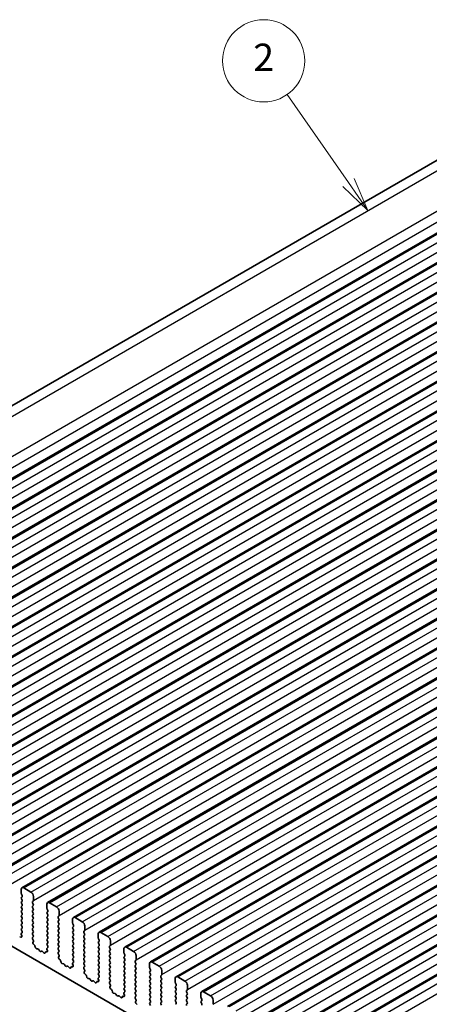
# Model space of a CAD drawing. Units: millimetres. Extents: x 29 to 4761, y 16 to 859.
# Drawn here: x 509 to 569, y 277 to 421 of the extents above; entities that cross this region are included whole.
import ezdxf

# ---------------------------------------------------------------- set-up
doc = ezdxf.new("R2010")
doc.units = ezdxf.units.MM
doc.header["$LTSCALE"] = 2
for name, color, linetype, lineweight in [('Symbol (TK)', 100, 'Continuous', 18), ('Visible (ISO)', 7, 'Continuous', 35), ('Visible Narrow (ISO)', 7, 'Continuous', 25)]:
    doc.layers.add(name, color=color, linetype=linetype, lineweight=lineweight)
doc.styles.add('Note Text (TK2)', font='MS PGothic.ttf')

# ---------------------------------------------------------------- blocks, each defined once
blk = doc.blocks.new('バルーン1')
at = {"layer": 'Symbol (TK)', "color": 100}
for p, q in [((278.545, 205.079), (274.066, 211.51)), ((278.134, 204.794), (279.973, 203.028)), ((278.545, 205.079), (279.973, 203.028)), ((279.973, 203.028), (278.955, 205.365))]:
    blk.add_line(p, q, dxfattribs=at)
at = {"layer": 'Symbol (TK)'}
blk.add_circle((272.359, 213.963), 3, dxfattribs=at)
at = {"layer": 'Symbol (TK)', "color": 7, "insert": (272.359, 213.957), "char_height": 2, "attachment_point": 5, "style": 'Note Text (TK2)'}
blk.add_mtext('2', dxfattribs=at)

msp = doc.modelspace()

# ---------------------------------------------------------------- linework, layer by layer
at = {"layer": 'Visible (ISO)'}
for p, q in [((446.0475, 328.8354), (605.1465, 420.6913)), ((456.9646, 324.5316), (616.0636, 416.3875)), ((460.7123, 322.3679), (619.8113, 414.2238)), ((464.4599, 320.2042), (623.559, 412.0601)), ((468.2076, 318.0405), (627.3066, 409.8963)), ((471.9553, 315.8768), (631.0543, 407.7326)), ((475.7029, 313.713), (634.802, 405.5689)), ((479.4506, 311.5493), (638.5496, 403.4052)), ((483.1983, 309.3856), (642.2973, 401.2415)), ((486.9459, 307.2219), (646.045, 399.0778)), ((490.6936, 305.0582), (649.7926, 396.914)), ((494.4413, 302.8945), (653.5403, 394.7503)), ((498.1889, 300.7308), (657.288, 392.5866)), ((501.9366, 298.567), (661.0356, 390.4229)), ((505.6843, 296.4033), (664.7833, 388.2592)), ((509.4319, 294.2396), (668.5309, 386.0955)), ((513.1796, 292.0759), (672.2786, 383.9318)), ((516.9273, 289.9122), (676.0263, 381.768)), ((520.6749, 287.7485), (679.7739, 379.6043)), ((524.4226, 285.5847), (683.5216, 377.4406)), ((528.1703, 283.421), (687.2693, 375.2769)), ((531.9179, 281.2573), (691.0169, 373.1132)), ((535.6656, 279.0936), (694.7646, 370.9495)), ((539.4133, 276.9299), (698.5123, 368.7857)), ((543.1609, 274.7662), (702.2599, 366.622)), ((546.9086, 272.6024), (706.0076, 364.4583)), ((550.6562, 270.4387), (709.7553, 362.2946)), ((559.639, 255.8599), (460.7855, 312.933)), ((509.3284, 293.3983), (509.3284, 294.0107)), ((509.4415, 293.1044), (509.3567, 293.284)), ((509.6819, 294.2148), (510.7426, 293.6025)), ((509.3567, 292.8268), (509.4415, 292.9084)), ((509.4415, 292.4512), (509.3567, 292.6308)), ((509.3567, 292.1736), (509.4415, 292.2552)), ((509.4415, 291.798), (509.3567, 291.9776)), ((511.0679, 292.2961), (510.983, 292.2144)), ((510.983, 292.0185), (511.0679, 291.8388)), ((511.0961, 292.9901), (511.0961, 292.3777)), ((513.076, 291.2346), (513.076, 291.847)), ((513.4296, 292.0511), (514.4902, 291.4388)), ((509.3567, 291.5204), (509.4415, 291.6021)), ((509.4415, 291.1448), (509.3567, 291.3244)), ((509.3567, 290.8672), (509.4415, 290.9489)), ((509.4415, 290.4916), (509.3567, 290.6712)), ((509.3567, 290.214), (509.4415, 290.2957)), ((511.0679, 291.6429), (510.983, 291.5612)), ((510.983, 291.3653), (511.0679, 291.1856)), ((511.0679, 290.9897), (510.983, 290.908)), ((510.983, 290.7121), (511.0679, 290.5324)), ((511.0679, 290.3365), (510.983, 290.2548)), ((513.1892, 290.9407), (513.1043, 291.1203)), ((513.1043, 290.6631), (513.1892, 290.7447)), ((513.1892, 290.2875), (513.1043, 290.4671)), ((514.8438, 290.8264), (514.8438, 290.214)), ((509.4415, 289.8384), (509.3567, 290.018)), ((509.3567, 289.5608), (509.4415, 289.6425)), ((509.4415, 289.1852), (509.3567, 289.3649)), ((509.3567, 288.9076), (509.4415, 288.9893)), ((510.983, 290.0589), (511.0679, 289.8792)), ((511.0679, 289.6833), (510.983, 289.6016)), ((510.983, 289.4057), (511.0679, 289.226)), ((511.0679, 289.0301), (510.983, 288.9484)), ((513.1043, 290.0099), (513.1892, 290.0915)), ((513.1892, 289.6343), (513.1043, 289.8139)), ((513.1043, 289.3567), (513.1892, 289.4383)), ((513.1892, 288.9811), (513.1043, 289.1607)), ((514.8155, 290.1324), (514.7307, 290.0507)), ((514.7307, 289.8547), (514.8155, 289.6751)), ((514.8155, 289.4792), (514.7307, 289.3975)), ((514.7307, 289.2016), (514.8155, 289.0219)), ((516.8237, 289.0709), (516.8237, 289.6833)), ((516.9368, 288.777), (516.852, 288.9566)), ((517.1773, 289.8874), (518.2379, 289.275)), ((509.3929, 287.2076), (509.3234, 287.4471)), ((509.343, 287.597), (509.4388, 287.6839)), ((509.4415, 288.532), (509.3567, 288.7117)), ((509.3567, 288.2544), (509.4415, 288.3361)), ((509.4403, 287.8813), (509.3567, 288.0585)), ((510.983, 288.7525), (511.0679, 288.5728)), ((511.0679, 288.3769), (510.983, 288.2952)), ((510.983, 288.0993), (511.0679, 287.9197)), ((511.0679, 287.7237), (510.983, 287.642)), ((510.983, 287.4461), (511.0679, 287.2665)), ((513.1043, 288.7035), (513.1892, 288.7851)), ((513.1892, 288.3279), (513.1043, 288.5075)), ((513.1043, 288.0503), (513.1892, 288.1319)), ((513.1892, 287.6747), (513.1043, 287.8543)), ((513.1043, 287.3971), (513.1892, 287.4787)), ((514.8155, 288.826), (514.7307, 288.7443)), ((514.7307, 288.5484), (514.8155, 288.3687)), ((514.8155, 288.1728), (514.7307, 288.0911)), ((514.7307, 287.8952), (514.8155, 287.7155)), ((514.8155, 287.5196), (514.7307, 287.4379)), ((516.852, 288.4994), (516.9368, 288.581)), ((516.9368, 288.1238), (516.852, 288.3034)), ((516.852, 287.8462), (516.9368, 287.9278)), ((516.9368, 287.4706), (516.852, 287.6502)), ((518.5632, 287.9686), (518.4783, 287.887)), ((518.4783, 287.691), (518.5632, 287.5114)), ((518.5915, 288.6627), (518.5915, 288.0503)), ((520.5714, 286.9072), (520.5714, 287.5196)), ((520.9249, 287.7237), (521.9856, 287.1113)), ((509.1774, 287.0604), (509.3112, 287.0408)), ((511.0679, 287.0705), (510.9842, 286.99)), ((510.9857, 286.7909), (511.0815, 286.5932)), ((511.1011, 286.4207), (511.0316, 286.2615)), ((511.1133, 286.0003), (511.2471, 285.8655)), ((513.1892, 287.0215), (513.1043, 287.2011)), ((513.1043, 286.7439), (513.1892, 286.8255)), ((513.1892, 286.3683), (513.1043, 286.5479)), ((513.1043, 286.0907), (513.1892, 286.1723)), ((514.7307, 287.242), (514.8155, 287.0623)), ((514.8155, 286.8664), (514.7307, 286.7847)), ((514.7307, 286.5888), (514.8155, 286.4091)), ((514.8155, 286.2132), (514.7307, 286.1315)), ((516.852, 287.193), (516.9368, 287.2746)), ((516.9368, 286.8174), (516.852, 286.997)), ((516.852, 286.5398), (516.9368, 286.6214)), ((516.9368, 286.1642), (516.852, 286.3438)), ((516.852, 285.8866), (516.9368, 285.9682)), ((518.5632, 287.3154), (518.4783, 287.2338)), ((518.4783, 287.0378), (518.5632, 286.8582)), ((518.5632, 286.6622), (518.4783, 286.5806)), ((518.4783, 286.3846), (518.5632, 286.205)), ((518.5632, 286.009), (518.4783, 285.9274)), ((520.6845, 286.6133), (520.5997, 286.7929)), ((520.5997, 286.3356), (520.6845, 286.4173)), ((520.6845, 285.9601), (520.5997, 286.1397)), ((522.3391, 286.4989), (522.3391, 285.8866)), ((511.3301, 285.7217), (511.38, 285.5384)), ((511.5653, 285.3371), (511.738, 285.3176)), ((511.8776, 285.2144), (511.9992, 285.0349)), ((512.1729, 284.9347), (512.2946, 284.9737)), ((512.4342, 284.9157), (512.6068, 284.7357)), ((512.7922, 284.7231), (512.8421, 284.8487)), ((512.9251, 284.8967), (513.0588, 284.8771)), ((513.1406, 285.0439), (513.0711, 285.2833)), ((513.0906, 285.4333), (513.1865, 285.5202)), ((513.188, 285.7176), (513.1043, 285.8947)), ((514.7307, 285.9356), (514.8155, 285.7559)), ((514.8155, 285.56), (514.7307, 285.4783)), ((514.7307, 285.2824), (514.8155, 285.1027)), ((514.8155, 284.9068), (514.7318, 284.8263)), ((514.7334, 284.6271), (514.8292, 284.4295)), ((516.9368, 285.511), (516.852, 285.6906)), ((516.852, 285.2334), (516.9368, 285.315)), ((516.9368, 284.8578), (516.852, 285.0374)), ((516.852, 284.5802), (516.9368, 284.6618)), ((518.4783, 285.7314), (518.5632, 285.5518)), ((518.5632, 285.3559), (518.4783, 285.2742)), ((518.4783, 285.0782), (518.5632, 284.8986)), ((518.5632, 284.7027), (518.4783, 284.621)), ((520.5997, 285.6825), (520.6845, 285.7641)), ((520.6845, 285.3069), (520.5997, 285.4865)), ((520.5997, 285.0293), (520.6845, 285.1109)), ((520.6845, 284.6537), (520.5997, 284.8333)), ((522.3109, 285.8049), (522.226, 285.7233)), ((522.226, 285.5273), (522.3109, 285.3477)), ((522.3109, 285.1517), (522.226, 285.0701)), ((522.226, 284.8741), (522.3109, 284.6945)), ((524.319, 284.7435), (524.319, 285.3559)), ((524.4322, 284.4495), (524.3473, 284.6292)), ((524.6726, 285.56), (525.7332, 284.9476)), ((514.8488, 284.257), (514.7793, 284.0978)), ((514.861, 283.8366), (514.9947, 283.7018)), ((515.0778, 283.5579), (515.1277, 283.3747)), ((515.313, 283.1733), (515.4856, 283.1539)), ((516.8882, 282.8802), (516.8187, 283.1196)), ((516.8383, 283.2696), (516.9341, 283.3565)), ((516.9368, 284.2046), (516.852, 284.3842)), ((516.852, 283.927), (516.9368, 284.0086)), ((516.9357, 283.5539), (516.852, 283.731)), ((518.4783, 284.425), (518.5632, 284.2454)), ((518.5632, 284.0495), (518.4783, 283.9678)), ((518.4783, 283.7718), (518.5632, 283.5922)), ((518.5632, 283.3963), (518.4783, 283.3146)), ((518.4783, 283.1187), (518.5632, 282.939)), ((520.5997, 284.3761), (520.6845, 284.4577)), ((520.6845, 284.0005), (520.5997, 284.1801)), ((520.5997, 283.7229), (520.6845, 283.8045)), ((520.6845, 283.3473), (520.5997, 283.5269)), ((520.5997, 283.0697), (520.6845, 283.1513)), ((522.3109, 284.4985), (522.226, 284.4169)), ((522.226, 284.2209), (522.3109, 284.0413)), ((522.3109, 283.8453), (522.226, 283.7637)), ((522.226, 283.5677), (522.3109, 283.3881)), ((522.3109, 283.1921), (522.226, 283.1105)), ((524.3473, 284.1719), (524.4322, 284.2536)), ((524.4322, 283.7963), (524.3473, 283.976)), ((524.3473, 283.5187), (524.4322, 283.6004)), ((524.4322, 283.1431), (524.3473, 283.3228)), ((526.0585, 283.6412), (525.9737, 283.5596)), ((525.9737, 283.3636), (526.0585, 283.184)), ((526.0868, 284.3352), (526.0868, 283.7229)), ((528.0667, 282.5798), (528.0667, 283.1921)), ((528.4203, 283.3963), (529.4809, 282.7839)), ((515.6253, 283.0507), (515.7469, 282.8712)), ((515.9206, 282.7709), (516.0422, 282.81)), ((516.1819, 282.7519), (516.3545, 282.572)), ((516.5398, 282.5594), (516.5897, 282.685)), ((516.6728, 282.7329), (516.8065, 282.7134)), ((518.5632, 282.7431), (518.4795, 282.6625)), ((518.481, 282.4634), (518.5769, 282.2658)), ((518.5964, 282.0933), (518.5269, 281.9341)), ((518.6087, 281.6729), (518.7424, 281.538)), ((520.6845, 282.6941), (520.5997, 282.8737)), ((520.5997, 282.4165), (520.6845, 282.4981)), ((520.6845, 282.0409), (520.5997, 282.2205)), ((520.5997, 281.7633), (520.6845, 281.8449)), ((522.226, 282.9145), (522.3109, 282.7349)), ((522.3109, 282.5389), (522.226, 282.4573)), ((522.226, 282.2613), (522.3109, 282.0817)), ((522.3109, 281.8857), (522.226, 281.8041)), ((524.3473, 282.8655), (524.4322, 282.9472)), ((524.4322, 282.4899), (524.3473, 282.6696)), ((524.3473, 282.2123), (524.4322, 282.294)), ((524.4322, 281.8368), (524.3473, 282.0164)), ((526.0585, 282.988), (525.9737, 282.9064)), ((525.9737, 282.7104), (526.0585, 282.5308)), ((526.0585, 282.3348), (525.9737, 282.2532)), ((525.9737, 282.0572), (526.0585, 281.8776)), ((526.0585, 281.6816), (525.9737, 281.6)), ((528.1798, 282.2858), (528.095, 282.4655)), ((528.095, 282.0082), (528.1798, 282.0899)), ((528.1798, 281.6326), (528.095, 281.8123)), ((529.8345, 282.1715), (529.8345, 281.5591)), ((518.8254, 281.3942), (518.8754, 281.211)), ((519.0607, 281.0096), (519.2333, 280.9902)), ((519.3729, 280.887), (519.4946, 280.7075)), ((519.6683, 280.6072), (519.7899, 280.6463)), ((519.9295, 280.5882), (520.1022, 280.4083)), ((520.2875, 280.3957), (520.3374, 280.5213)), ((520.4204, 280.5692), (520.5542, 280.5497)), ((520.6359, 280.7164), (520.5664, 280.9559)), ((520.586, 281.1059), (520.6818, 281.1928)), ((520.6833, 281.3902), (520.5997, 281.5673)), ((522.226, 281.6081), (522.3109, 281.4285)), ((522.3109, 281.2325), (522.226, 281.1509)), ((522.226, 280.9549), (522.3109, 280.7753)), ((522.3109, 280.5793), (522.2272, 280.4988)), ((522.2287, 280.2997), (522.3245, 280.1021)), ((524.3473, 281.5591), (524.4322, 281.6408)), ((524.4322, 281.1836), (524.3473, 281.3632)), ((524.3473, 280.9059), (524.4322, 280.9876)), ((524.4322, 280.5304), (524.3473, 280.71)), ((524.3473, 280.2527), (524.4322, 280.3344)), ((525.9737, 281.404), (526.0585, 281.2244)), ((526.0585, 281.0284), (525.9737, 280.9468)), ((525.9737, 280.7508), (526.0585, 280.5712)), ((526.0585, 280.3752), (525.9737, 280.2936)), ((528.095, 281.355), (528.1798, 281.4367)), ((528.1798, 280.9794), (528.095, 281.1591)), ((528.095, 280.7018), (528.1798, 280.7835)), ((528.1798, 280.3262), (528.095, 280.5059)), ((529.8062, 281.4775), (529.7213, 281.3958)), ((529.7213, 281.1999), (529.8062, 281.0203)), ((529.8062, 280.8243), (529.7213, 280.7426)), ((529.7213, 280.5467), (529.8062, 280.3671)), ((531.8144, 280.416), (531.8144, 281.0284)), ((531.9275, 280.1221), (531.8427, 280.3017)), ((532.1679, 281.2325), (533.2286, 280.6202)), ((522.3441, 279.9295), (522.2746, 279.7703)), ((522.3563, 279.5092), (522.4901, 279.3743)), ((522.5731, 279.2305), (522.623, 279.0473)), ((522.8083, 278.8459), (522.981, 278.8265)), ((524.3836, 278.5527), (524.3141, 278.7922)), ((524.3336, 278.9422), (524.4295, 279.0291)), ((524.4322, 279.8772), (524.3473, 280.0568)), ((524.3473, 279.5996), (524.4322, 279.6812)), ((524.431, 279.2265), (524.3473, 279.4036)), ((525.9737, 280.0976), (526.0585, 279.918)), ((526.0585, 279.722), (525.9737, 279.6404)), ((525.9737, 279.4444), (526.0585, 279.2648)), ((526.0585, 279.0688), (525.9737, 278.9872)), ((525.9737, 278.7912), (526.0585, 278.6116)), ((528.095, 280.0486), (528.1798, 280.1303)), ((528.1798, 279.673), (528.095, 279.8527)), ((528.095, 279.3954), (528.1798, 279.4771)), ((528.1798, 279.0198), (528.095, 279.1995)), ((528.095, 278.7422), (528.1798, 278.8239)), ((529.8062, 280.1711), (529.7213, 280.0894)), ((529.7213, 279.8935), (529.8062, 279.7139)), ((529.8062, 279.5179), (529.7213, 279.4363)), ((529.7213, 279.2403), (529.8062, 279.0607)), ((529.8062, 278.8647), (529.7213, 278.7831)), ((531.8427, 279.8445), (531.9275, 279.9261)), ((531.9275, 279.4689), (531.8427, 279.6485)), ((531.8427, 279.1913), (531.9275, 279.273)), ((531.9275, 278.8157), (531.8427, 278.9953)), ((533.5538, 279.3138), (533.469, 279.2321)), ((533.469, 279.0362), (533.5538, 278.8565)), ((533.5821, 280.0078), (533.5821, 279.3954)), ((535.562, 278.2523), (535.562, 278.8647)), ((535.9156, 279.0688), (536.9762, 278.4565)), ((523.1206, 278.7233), (523.2422, 278.5438)), ((523.4159, 278.4435), (523.5376, 278.4825)), ((523.6772, 278.4245), (523.8498, 278.2446)), ((524.0351, 278.232), (524.0851, 278.3576)), ((524.1681, 278.4055), (524.3018, 278.3859)), ((526.0585, 278.4156), (525.9748, 278.3351)), ((525.9764, 278.136), (526.0722, 277.9384)), ((526.0918, 277.7658), (526.0223, 277.6066)), ((526.104, 277.3455), (526.2377, 277.2106)), ((528.1798, 278.3666), (528.095, 278.5463)), ((528.095, 278.089), (528.1798, 278.1707)), ((528.1798, 277.7134), (528.095, 277.8931)), ((528.095, 277.4358), (528.1798, 277.5175)), ((529.7213, 278.5871), (529.8062, 278.4075)), ((529.8062, 278.2115), (529.7213, 278.1299)), ((529.7213, 277.9339), (529.8062, 277.7543)), ((529.8062, 277.5583), (529.7213, 277.4767)), ((531.8427, 278.5381), (531.9275, 278.6198)), ((531.9275, 278.1625), (531.8427, 278.3421)), ((531.8427, 277.8849), (531.9275, 277.9666)), ((531.9275, 277.5093), (531.8427, 277.6889)), ((533.5538, 278.6606), (533.469, 278.5789)), ((533.469, 278.383), (533.5538, 278.2033)), ((533.5538, 278.0074), (533.469, 277.9257)), ((533.469, 277.7298), (533.5538, 277.5501)), ((533.5538, 277.3542), (533.469, 277.2725)), ((535.6752, 277.9584), (535.5903, 278.138)), ((535.5903, 277.6808), (535.6752, 277.7624)), ((535.6752, 277.3052), (535.5903, 277.4848)), ((537.3298, 277.8441), (537.3298, 277.2317)), ((528.1787, 277.0627), (528.095, 277.2399)), ((529.7213, 277.2807), (529.8062, 277.1011)), ((531.8427, 277.2317), (531.9275, 277.3134))]:
    msp.add_line(p, q, dxfattribs=at)
for centre, major_axis, start_param, end_param in [((509.6819, 293.8066), (-0.25, 0.433), 5.49778714, 7.06858347), ((509.4698, 293.3167), (-0.1, 0.1732), 0.78539816, 1.42889927), ((510.7426, 293.1942), (0.25, -0.433), 0.78539816, 2.35619449), ((509.4698, 292.6635), (-0.1, 0.1732), 0.14189705, 1.42889927), ((509.4698, 292.0103), (-0.1, 0.1732), 0.14189705, 1.42889927), ((509.3284, 293.0717), (0.1, -0.1732), 0.14189705, 1.42889927), ((509.3284, 292.4185), (0.1, -0.1732), 0.14189705, 1.42889927), ((509.3284, 291.7654), (0.1, -0.1732), 0.14189705, 1.42889927), ((511.0961, 292.0511), (-0.1, 0.1732), 0.14189705, 1.42889927), ((510.9547, 292.4594), (0.1, -0.1732), 0.14189705, 0.78539816), ((510.9547, 291.8062), (0.1, -0.1732), 0.14189705, 1.42889927), ((513.4296, 291.6429), (-0.25, 0.433), 5.49778714, 7.06858347), ((509.4698, 291.3571), (-0.1, 0.1732), 0.14189705, 1.42889927), ((509.4698, 290.7039), (-0.1, 0.1732), 0.14189705, 1.42889927), ((509.3284, 291.1122), (0.1, -0.1732), 0.14189705, 1.42889927), ((509.3284, 290.459), (0.1, -0.1732), 0.14189705, 1.42889927), ((511.0961, 291.3979), (-0.1, 0.1732), 0.14189705, 1.42889927), ((511.0961, 290.7447), (-0.1, 0.1732), 0.14189705, 1.42889927), ((510.9547, 291.153), (0.1, -0.1732), 0.14189705, 1.42889927), ((510.9547, 290.4998), (0.1, -0.1732), 0.14189705, 1.42889927), ((513.2175, 290.4998), (-0.1, 0.1732), 0.14189705, 1.42889927), ((513.2175, 291.153), (-0.1, 0.1732), 0.78539816, 1.42889927), ((513.076, 290.908), (0.1, -0.1732), 0.14189705, 1.42889927), ((513.076, 290.2548), (0.1, -0.1732), 0.14189705, 1.42889927), ((514.4902, 291.0305), (0.25, -0.433), 0.78539816, 2.35619449), ((509.4698, 290.0507), (-0.1, 0.1732), 0.14189705, 1.42889927), ((509.4698, 289.3975), (-0.1, 0.1732), 0.14189705, 1.42889927), ((509.4698, 288.7443), (-0.1, 0.1732), 0.14189705, 1.42889927), ((509.3284, 289.8058), (0.1, -0.1732), 0.14189705, 1.42889927), ((509.3284, 289.1526), (0.1, -0.1732), 0.14189705, 1.42889927), ((511.0961, 290.0915), (-0.1, 0.1732), 0.14189705, 1.42889927), ((511.0961, 289.4383), (-0.1, 0.1732), 0.14189705, 1.42889927), ((511.0961, 288.7851), (-0.1, 0.1732), 0.14189705, 1.42889927), ((510.9547, 289.8466), (0.1, -0.1732), 0.14189705, 1.42889927), ((510.9547, 289.1934), (0.1, -0.1732), 0.14189705, 1.42889927), ((513.2175, 289.8466), (-0.1, 0.1732), 0.14189705, 1.42889927), ((513.2175, 289.1934), (-0.1, 0.1732), 0.14189705, 1.42889927), ((513.076, 289.6016), (0.1, -0.1732), 0.14189705, 1.42889927), ((513.076, 288.9484), (0.1, -0.1732), 0.14189705, 1.42889927), ((514.8438, 289.8874), (-0.1, 0.1732), 0.14189705, 1.42889927), ((514.8438, 289.2342), (-0.1, 0.1732), 0.14189705, 1.42889927), ((514.7024, 290.2957), (0.1, -0.1732), 0.14189705, 0.78539816), ((514.7024, 289.6425), (0.1, -0.1732), 0.14189705, 1.42889927), ((514.7024, 288.9893), (0.1, -0.1732), 0.14189705, 1.42889927), ((517.1773, 289.4792), (-0.25, 0.433), 5.49778714, 7.06858347), ((516.9651, 288.9893), (-0.1, 0.1732), 0.78539816, 1.42889927), ((518.2379, 288.8668), (0.25, -0.433), 0.78539816, 2.35619449), ((509.4546, 287.4323), (-0.1, 0.1732), 0.12423582, 1.16815276), ((509.4698, 288.0911), (-0.1, 0.1732), 0.14189705, 1.42889927), ((509.3272, 287.8487), (0.1, -0.1732), 0.12423582, 1.42889927), ((509.3284, 288.4994), (0.1, -0.1732), 0.14189705, 1.42889927), ((511.0961, 288.1319), (-0.1, 0.1732), 0.14189705, 1.42889927), ((511.0961, 287.4787), (-0.1, 0.1732), 0.14189705, 1.42889927), ((510.9547, 288.5402), (0.1, -0.1732), 0.14189705, 1.42889927), ((510.9547, 287.887), (0.1, -0.1732), 0.14189705, 1.42889927), ((513.2175, 288.5402), (-0.1, 0.1732), 0.14189705, 1.42889927), ((513.2175, 287.887), (-0.1, 0.1732), 0.14189705, 1.42889927), ((513.076, 288.2952), (0.1, -0.1732), 0.14189705, 1.42889927), ((513.076, 287.642), (0.1, -0.1732), 0.14189705, 1.42889927), ((514.8438, 288.581), (-0.1, 0.1732), 0.14189705, 1.42889927), ((514.8438, 287.9278), (-0.1, 0.1732), 0.14189705, 1.42889927), ((514.8438, 287.2746), (-0.1, 0.1732), 0.14189705, 1.42889927), ((514.7024, 288.3361), (0.1, -0.1732), 0.14189705, 1.42889927), ((514.7024, 287.6829), (0.1, -0.1732), 0.14189705, 1.42889927), ((516.9651, 288.3361), (-0.1, 0.1732), 0.14189705, 1.42889927), ((516.9651, 287.6829), (-0.1, 0.1732), 0.14189705, 1.42889927), ((516.8237, 288.7443), (0.1, -0.1732), 0.14189705, 1.42889927), ((516.8237, 288.0911), (0.1, -0.1732), 0.14189705, 1.42889927), ((516.8237, 287.4379), (0.1, -0.1732), 0.14189705, 1.42889927), ((518.5915, 287.7237), (-0.1, 0.1732), 0.14189705, 1.42889927), ((518.45, 288.1319), (0.1, -0.1732), 0.14189705, 0.78539816), ((518.45, 287.4787), (0.1, -0.1732), 0.14189705, 1.42889927), ((520.9249, 287.3154), (-0.25, 0.433), 5.49778714, 7.06858347), ((509.2269, 286.8788), (-0.1, 0.1732), 5.85505198, 6.71131863), ((509.2617, 287.2223), (0.1, -0.1732), 5.85505198, 7.45133807), ((511.0973, 286.8267), (-0.1, 0.1732), 0.14189705, 1.4465605), ((511.1628, 286.1248), (0.1, -0.1732), 3.54423622, 5.14052231), ((510.9547, 287.2338), (0.1, -0.1732), 0.14189705, 1.42889927), ((510.9699, 286.5574), (0.1, -0.1732), 0.40264356, 1.4465605), ((513.2175, 287.2338), (-0.1, 0.1732), 0.14189705, 1.42889927), ((513.2175, 286.5806), (-0.1, 0.1732), 0.14189705, 1.42889927), ((513.2175, 285.9274), (-0.1, 0.1732), 0.14189705, 1.42889927), ((513.076, 286.9888), (0.1, -0.1732), 0.14189705, 1.42889927), ((513.076, 286.3356), (0.1, -0.1732), 0.14189705, 1.42889927), ((514.8438, 286.6214), (-0.1, 0.1732), 0.14189705, 1.42889927), ((514.8438, 285.9682), (-0.1, 0.1732), 0.14189705, 1.42889927), ((514.7024, 287.0297), (0.1, -0.1732), 0.14189705, 1.42889927), ((514.7024, 286.3765), (0.1, -0.1732), 0.14189705, 1.42889927), ((516.9651, 287.0297), (-0.1, 0.1732), 0.14189705, 1.42889927), ((516.9651, 286.3765), (-0.1, 0.1732), 0.14189705, 1.42889927), ((516.8237, 286.7847), (0.1, -0.1732), 0.14189705, 1.42889927), ((516.8237, 286.1315), (0.1, -0.1732), 0.14189705, 1.42889927), ((518.5915, 287.0705), (-0.1, 0.1732), 0.14189705, 1.42889927), ((518.5915, 286.4173), (-0.1, 0.1732), 0.14189705, 1.42889927), ((518.45, 286.8255), (0.1, -0.1732), 0.14189705, 1.42889927), ((518.45, 286.1723), (0.1, -0.1732), 0.14189705, 1.42889927), ((520.7128, 286.1723), (-0.1, 0.1732), 0.14189705, 1.42889927), ((520.7128, 286.8255), (-0.1, 0.1732), 0.78539816, 1.42889927), ((520.5714, 286.5806), (0.1, -0.1732), 0.14189705, 1.42889927), ((521.9856, 286.7031), (0.25, -0.433), 0.78539816, 2.35619449), ((511.1976, 285.741), (0.1, -0.1732), 1.142663, 1.99892965), ((511.5125, 285.519), (0.1, -0.1732), 4.28425566, 5.88054174), ((511.7908, 285.1357), (0.1, -0.1732), 1.69503215, 2.73894909), ((512.0861, 285.1137), (0.1, -0.1732), 4.8366248, 6.15894948), ((512.3814, 284.7947), (-0.1, 0.1732), 5.11503254, 6.15894948), ((512.6597, 284.8567), (0.1, -0.1732), 5.11503254, 6.71131863), ((512.9746, 284.7151), (-0.1, 0.1732), 5.85505198, 6.71131863), ((513.2022, 285.2686), (-0.1, 0.1732), 0.12423582, 1.16815276), ((513.0094, 285.0586), (0.1, -0.1732), 5.85505198, 7.45133807), ((513.0749, 285.6849), (0.1, -0.1732), 0.12423582, 1.42889927), ((514.8438, 285.315), (-0.1, 0.1732), 0.14189705, 1.42889927), ((514.845, 284.663), (-0.1, 0.1732), 0.14189705, 1.4465605), ((514.7024, 285.7233), (0.1, -0.1732), 0.14189705, 1.42889927), ((514.7024, 285.0701), (0.1, -0.1732), 0.14189705, 1.42889927), ((516.9651, 285.7233), (-0.1, 0.1732), 0.14189705, 1.42889927), ((516.9651, 285.0701), (-0.1, 0.1732), 0.14189705, 1.42889927), ((516.9651, 284.4169), (-0.1, 0.1732), 0.14189705, 1.42889927), ((516.8237, 285.4783), (0.1, -0.1732), 0.14189705, 1.42889927), ((516.8237, 284.8251), (0.1, -0.1732), 0.14189705, 1.42889927), ((518.5915, 285.7641), (-0.1, 0.1732), 0.14189705, 1.42889927), ((518.5915, 285.1109), (-0.1, 0.1732), 0.14189705, 1.42889927), ((518.5915, 284.4577), (-0.1, 0.1732), 0.14189705, 1.42889927), ((518.45, 285.5192), (0.1, -0.1732), 0.14189705, 1.42889927), ((518.45, 284.866), (0.1, -0.1732), 0.14189705, 1.42889927), ((520.7128, 285.5192), (-0.1, 0.1732), 0.14189705, 1.42889927), ((520.7128, 284.866), (-0.1, 0.1732), 0.14189705, 1.42889927), ((520.5714, 285.9274), (0.1, -0.1732), 0.14189705, 1.42889927), ((520.5714, 285.2742), (0.1, -0.1732), 0.14189705, 1.42889927), ((520.5714, 284.621), (0.1, -0.1732), 0.14189705, 1.42889927), ((522.3391, 285.56), (-0.1, 0.1732), 0.14189705, 1.42889927), ((522.3391, 284.9068), (-0.1, 0.1732), 0.14189705, 1.42889927), ((522.1977, 285.9682), (0.1, -0.1732), 0.14189705, 0.78539816), ((522.1977, 285.315), (0.1, -0.1732), 0.14189705, 1.42889927), ((522.1977, 284.6618), (0.1, -0.1732), 0.14189705, 1.42889927), ((524.6726, 285.1517), (-0.25, 0.433), 5.49778714, 7.06858347), ((524.4605, 284.6618), (-0.1, 0.1732), 0.78539816, 1.42889927), ((525.7332, 284.5394), (0.25, -0.433), 0.78539816, 2.35619449), ((514.9105, 283.961), (0.1, -0.1732), 3.54423622, 5.14052231), ((514.7176, 284.3937), (0.1, -0.1732), 0.40264356, 1.4465605), ((514.9453, 283.5773), (0.1, -0.1732), 1.142663, 1.99892965), ((515.2602, 283.3553), (0.1, -0.1732), 4.28425566, 5.88054174), ((515.5384, 282.9719), (0.1, -0.1732), 1.69503215, 2.73894909), ((516.9499, 283.1049), (-0.1, 0.1732), 0.12423582, 1.16815276), ((516.9651, 283.7637), (-0.1, 0.1732), 0.14189705, 1.42889927), ((516.8225, 283.5212), (0.1, -0.1732), 0.12423582, 1.42889927), ((516.8237, 284.1719), (0.1, -0.1732), 0.14189705, 1.42889927), ((518.5915, 283.8045), (-0.1, 0.1732), 0.14189705, 1.42889927), ((518.5915, 283.1513), (-0.1, 0.1732), 0.14189705, 1.42889927), ((518.45, 284.2128), (0.1, -0.1732), 0.14189705, 1.42889927), ((518.45, 283.5596), (0.1, -0.1732), 0.14189705, 1.42889927), ((520.7128, 284.2128), (-0.1, 0.1732), 0.14189705, 1.42889927), ((520.7128, 283.5596), (-0.1, 0.1732), 0.14189705, 1.42889927), ((520.5714, 283.9678), (0.1, -0.1732), 0.14189705, 1.42889927), ((520.5714, 283.3146), (0.1, -0.1732), 0.14189705, 1.42889927), ((522.3391, 284.2536), (-0.1, 0.1732), 0.14189705, 1.42889927), ((522.3391, 283.6004), (-0.1, 0.1732), 0.14189705, 1.42889927), ((522.3391, 282.9472), (-0.1, 0.1732), 0.14189705, 1.42889927), ((522.1977, 284.0086), (0.1, -0.1732), 0.14189705, 1.42889927), ((522.1977, 283.3554), (0.1, -0.1732), 0.14189705, 1.42889927), ((524.4605, 284.0086), (-0.1, 0.1732), 0.14189705, 1.42889927), ((524.4605, 283.3554), (-0.1, 0.1732), 0.14189705, 1.42889927), ((524.319, 284.4169), (0.1, -0.1732), 0.14189705, 1.42889927), ((524.319, 283.7637), (0.1, -0.1732), 0.14189705, 1.42889927), ((524.319, 283.1105), (0.1, -0.1732), 0.14189705, 1.42889927), ((526.0868, 283.3963), (-0.1, 0.1732), 0.14189705, 1.42889927), ((525.9454, 283.8045), (0.1, -0.1732), 0.14189705, 0.78539816), ((525.9454, 283.1513), (0.1, -0.1732), 0.14189705, 1.42889927), ((528.4203, 282.988), (-0.25, 0.433), 5.49778714, 7.06858347), ((515.8338, 282.95), (0.1, -0.1732), 4.8366248, 6.15894948), ((516.1291, 282.631), (-0.1, 0.1732), 5.11503254, 6.15894948), ((516.4073, 282.693), (0.1, -0.1732), 5.11503254, 6.71131863), ((516.7222, 282.5514), (-0.1, 0.1732), 5.85505198, 6.71131863), ((516.757, 282.8949), (0.1, -0.1732), 5.85505198, 7.45133807), ((518.5926, 282.4992), (-0.1, 0.1732), 0.14189705, 1.4465605), ((518.6581, 281.7973), (0.1, -0.1732), 3.54423622, 5.14052231), ((518.45, 282.9064), (0.1, -0.1732), 0.14189705, 1.42889927), ((518.4653, 282.23), (0.1, -0.1732), 0.40264356, 1.4465605), ((520.7128, 282.9064), (-0.1, 0.1732), 0.14189705, 1.42889927), ((520.7128, 282.2532), (-0.1, 0.1732), 0.14189705, 1.42889927), ((520.7128, 281.6), (-0.1, 0.1732), 0.14189705, 1.42889927), ((520.5714, 282.6614), (0.1, -0.1732), 0.14189705, 1.42889927), ((520.5714, 282.0082), (0.1, -0.1732), 0.14189705, 1.42889927), ((522.3391, 282.294), (-0.1, 0.1732), 0.14189705, 1.42889927), ((522.3391, 281.6408), (-0.1, 0.1732), 0.14189705, 1.42889927), ((522.1977, 282.7022), (0.1, -0.1732), 0.14189705, 1.42889927), ((522.1977, 282.049), (0.1, -0.1732), 0.14189705, 1.42889927), ((524.4605, 282.7022), (-0.1, 0.1732), 0.14189705, 1.42889927), ((524.4605, 282.049), (-0.1, 0.1732), 0.14189705, 1.42889927), ((524.319, 282.4573), (0.1, -0.1732), 0.14189705, 1.42889927), ((524.319, 281.8041), (0.1, -0.1732), 0.14189705, 1.42889927), ((526.0868, 282.7431), (-0.1, 0.1732), 0.14189705, 1.42889927), ((526.0868, 282.0899), (-0.1, 0.1732), 0.14189705, 1.42889927), ((525.9454, 282.4981), (0.1, -0.1732), 0.14189705, 1.42889927), ((525.9454, 281.8449), (0.1, -0.1732), 0.14189705, 1.42889927), ((528.2081, 281.8449), (-0.1, 0.1732), 0.14189705, 1.42889927), ((528.2081, 282.4981), (-0.1, 0.1732), 0.78539816, 1.42889927), ((528.0667, 282.2532), (0.1, -0.1732), 0.14189705, 1.42889927), ((529.4809, 282.3756), (0.25, -0.433), 0.78539816, 2.35619449), ((518.6929, 281.4136), (0.1, -0.1732), 1.142663, 1.99892965), ((519.0078, 281.1916), (0.1, -0.1732), 4.28425566, 5.88054174), ((519.2861, 280.8082), (0.1, -0.1732), 1.69503215, 2.73894909), ((519.5814, 280.7862), (0.1, -0.1732), 4.8366248, 6.15894948), ((519.8767, 280.4672), (-0.1, 0.1732), 5.11503254, 6.15894948), ((520.155, 280.5293), (0.1, -0.1732), 5.11503254, 6.71131863), ((520.4699, 280.3877), (-0.1, 0.1732), 5.85505198, 6.71131863), ((520.6976, 280.9412), (-0.1, 0.1732), 0.12423582, 1.16815276), ((520.5047, 280.7312), (0.1, -0.1732), 5.85505198, 7.45133807), ((520.5702, 281.3575), (0.1, -0.1732), 0.12423582, 1.42889927), ((522.3391, 280.9876), (-0.1, 0.1732), 0.14189705, 1.42889927), ((522.3403, 280.3355), (-0.1, 0.1732), 0.14189705, 1.4465605), ((522.1977, 281.3958), (0.1, -0.1732), 0.14189705, 1.42889927), ((522.1977, 280.7426), (0.1, -0.1732), 0.14189705, 1.42889927), ((524.4605, 281.3958), (-0.1, 0.1732), 0.14189705, 1.42889927), ((524.4605, 280.7426), (-0.1, 0.1732), 0.14189705, 1.42889927), ((524.4605, 280.0894), (-0.1, 0.1732), 0.14189705, 1.42889927), ((524.319, 281.1509), (0.1, -0.1732), 0.14189705, 1.42889927), ((524.319, 280.4977), (0.1, -0.1732), 0.14189705, 1.42889927), ((526.0868, 281.4367), (-0.1, 0.1732), 0.14189705, 1.42889927), ((526.0868, 280.7835), (-0.1, 0.1732), 0.14189705, 1.42889927), ((526.0868, 280.1303), (-0.1, 0.1732), 0.14189705, 1.42889927), ((525.9454, 281.1917), (0.1, -0.1732), 0.14189705, 1.42889927), ((525.9454, 280.5385), (0.1, -0.1732), 0.14189705, 1.42889927), ((528.2081, 281.1917), (-0.1, 0.1732), 0.14189705, 1.42889927), ((528.2081, 280.5385), (-0.1, 0.1732), 0.14189705, 1.42889927), ((528.0667, 281.6), (0.1, -0.1732), 0.14189705, 1.42889927), ((528.0667, 280.9468), (0.1, -0.1732), 0.14189705, 1.42889927), ((528.0667, 280.2936), (0.1, -0.1732), 0.14189705, 1.42889927), ((529.8345, 281.2325), (-0.1, 0.1732), 0.14189705, 1.42889927), ((529.8345, 280.5793), (-0.1, 0.1732), 0.14189705, 1.42889927), ((529.693, 281.6408), (0.1, -0.1732), 0.14189705, 0.78539816), ((529.693, 280.9876), (0.1, -0.1732), 0.14189705, 1.42889927), ((529.693, 280.3344), (0.1, -0.1732), 0.14189705, 1.42889927), ((532.1679, 280.8243), (-0.25, 0.433), 5.49778714, 7.06858347), ((531.9558, 280.3344), (-0.1, 0.1732), 0.78539816, 1.42889927), ((533.2286, 280.2119), (0.25, -0.433), 0.78539816, 2.35619449), ((522.4058, 279.6336), (0.1, -0.1732), 3.54423622, 5.14052231), ((522.2129, 280.0663), (0.1, -0.1732), 0.40264356, 1.4465605), ((522.4406, 279.2499), (0.1, -0.1732), 1.142663, 1.99892965), ((522.7555, 279.0279), (0.1, -0.1732), 4.28425566, 5.88054174), ((523.0338, 278.6445), (0.1, -0.1732), 1.69503215, 2.73894909), ((524.4452, 278.7774), (-0.1, 0.1732), 0.12423582, 1.16815276), ((524.4605, 279.4363), (-0.1, 0.1732), 0.14189705, 1.42889927), ((524.3179, 279.1938), (0.1, -0.1732), 0.12423582, 1.42889927), ((524.319, 279.8445), (0.1, -0.1732), 0.14189705, 1.42889927), ((526.0868, 279.4771), (-0.1, 0.1732), 0.14189705, 1.42889927), ((526.0868, 278.8239), (-0.1, 0.1732), 0.14189705, 1.42889927), ((525.9454, 279.8853), (0.1, -0.1732), 0.14189705, 1.42889927), ((525.9454, 279.2321), (0.1, -0.1732), 0.14189705, 1.42889927), ((528.2081, 279.8853), (-0.1, 0.1732), 0.14189705, 1.42889927), ((528.2081, 279.2321), (-0.1, 0.1732), 0.14189705, 1.42889927), ((528.0667, 279.6404), (0.1, -0.1732), 0.14189705, 1.42889927), ((528.0667, 278.9872), (0.1, -0.1732), 0.14189705, 1.42889927), ((529.8345, 279.9261), (-0.1, 0.1732), 0.14189705, 1.42889927), ((529.8345, 279.273), (-0.1, 0.1732), 0.14189705, 1.42889927), ((529.8345, 278.6198), (-0.1, 0.1732), 0.14189705, 1.42889927), ((529.693, 279.6812), (0.1, -0.1732), 0.14189705, 1.42889927), ((529.693, 279.028), (0.1, -0.1732), 0.14189705, 1.42889927), ((531.9558, 279.6812), (-0.1, 0.1732), 0.14189705, 1.42889927), ((531.9558, 279.028), (-0.1, 0.1732), 0.14189705, 1.42889927), ((531.8144, 280.0894), (0.1, -0.1732), 0.14189705, 1.42889927), ((531.8144, 279.4363), (0.1, -0.1732), 0.14189705, 1.42889927), ((531.8144, 278.7831), (0.1, -0.1732), 0.14189705, 1.42889927), ((533.5821, 279.0688), (-0.1, 0.1732), 0.14189705, 1.42889927), ((533.4407, 279.4771), (0.1, -0.1732), 0.14189705, 0.78539816), ((533.4407, 278.8239), (0.1, -0.1732), 0.14189705, 1.42889927), ((535.9156, 278.6606), (-0.25, 0.433), 5.49778714, 7.06858347), ((523.3291, 278.6225), (0.1, -0.1732), 4.8366248, 6.15894948), ((523.6244, 278.3035), (-0.1, 0.1732), 5.11503254, 6.15894948), ((523.9027, 278.3656), (0.1, -0.1732), 5.11503254, 6.71131863), ((524.2176, 278.224), (-0.1, 0.1732), 5.85505198, 6.71131863), ((524.2524, 278.5675), (0.1, -0.1732), 5.85505198, 7.45133807), ((526.088, 278.1718), (-0.1, 0.1732), 0.14189705, 1.4465605), ((526.1535, 277.4699), (0.1, -0.1732), 3.54423622, 5.14052231), ((525.9454, 278.5789), (0.1, -0.1732), 0.14189705, 1.42889927), ((525.9606, 277.9026), (0.1, -0.1732), 0.40264356, 1.4465605), ((528.2081, 278.5789), (-0.1, 0.1732), 0.14189705, 1.42889927), ((528.2081, 277.9257), (-0.1, 0.1732), 0.14189705, 1.42889927), ((528.2081, 277.2725), (-0.1, 0.1732), 0.14189705, 1.42889927), ((528.0667, 278.334), (0.1, -0.1732), 0.14189705, 1.42889927), ((528.0667, 277.6808), (0.1, -0.1732), 0.14189705, 1.42889927), ((529.8345, 277.9666), (-0.1, 0.1732), 0.14189705, 1.42889927), ((529.8345, 277.3134), (-0.1, 0.1732), 0.14189705, 1.42889927), ((529.693, 278.3748), (0.1, -0.1732), 0.14189705, 1.42889927), ((529.693, 277.7216), (0.1, -0.1732), 0.14189705, 1.42889927), ((531.9558, 278.3748), (-0.1, 0.1732), 0.14189705, 1.42889927), ((531.9558, 277.7216), (-0.1, 0.1732), 0.14189705, 1.42889927), ((531.8144, 278.1299), (0.1, -0.1732), 0.14189705, 1.42889927), ((531.8144, 277.4767), (0.1, -0.1732), 0.14189705, 1.42889927), ((533.5821, 278.4156), (-0.1, 0.1732), 0.14189705, 1.42889927), ((533.5821, 277.7624), (-0.1, 0.1732), 0.14189705, 1.42889927), ((533.4407, 278.1707), (0.1, -0.1732), 0.14189705, 1.42889927), ((533.4407, 277.5175), (0.1, -0.1732), 0.14189705, 1.42889927), ((535.7035, 277.5175), (-0.1, 0.1732), 0.14189705, 1.42889927), ((535.7035, 278.1707), (-0.1, 0.1732), 0.78539816, 1.42889927), ((535.562, 277.9257), (0.1, -0.1732), 0.14189705, 1.42889927), ((536.9762, 278.0482), (0.25, -0.433), 0.78539816, 2.35619449), ((533.5821, 277.1092), (-0.1, 0.1732), 0.14189705, 1.42889927), ((535.562, 277.2725), (0.1, -0.1732), 0.14189705, 1.42889927)]:
    msp.add_ellipse(centre, major_axis=major_axis, ratio=0.57735027, start_param=start_param, end_param=end_param, dxfattribs=at)
at = {"layer": 'Visible Narrow (ISO)'}
for p, q in [((448.5922, 328.7728), (607.6913, 420.6287)), ((454.2842, 326.1959), (613.3833, 418.0518)), ((454.8174, 324.8761), (613.9165, 416.7319)), ((457.2146, 324.5069), (616.3136, 416.3627)), ((458.2753, 323.8945), (617.3743, 415.7504)), ((458.6288, 322.6697), (617.7278, 414.5256)), ((460.9623, 322.3431), (620.0613, 414.199)), ((462.0229, 321.7308), (621.122, 413.5866)), ((462.3765, 320.506), (621.4755, 412.3619)), ((464.7099, 320.1794), (623.809, 412.0353)), ((465.7706, 319.5671), (624.8696, 411.4229)), ((466.1241, 318.3423), (625.2232, 410.1982)), ((468.4576, 318.0157), (627.5566, 409.8716)), ((469.5183, 317.4033), (628.6173, 409.2592)), ((469.8718, 316.1786), (628.9708, 408.0345)), ((472.2053, 315.852), (631.3043, 407.7079)), ((473.2659, 315.2396), (632.365, 407.0955)), ((473.6195, 314.0149), (632.7185, 405.8707)), ((475.9529, 313.6883), (635.052, 405.5441)), ((477.0136, 313.0759), (636.1126, 404.9318)), ((477.3671, 311.8512), (636.4662, 403.707)), ((479.7006, 311.5246), (638.7996, 403.3804)), ((480.7613, 310.9122), (639.8603, 402.7681)), ((481.1148, 309.6875), (640.2138, 401.5433)), ((483.4483, 309.3609), (642.5473, 401.2167)), ((484.5089, 308.7485), (643.6079, 400.6043)), ((484.8625, 307.5237), (643.9615, 399.3796)), ((487.1959, 307.1971), (646.295, 399.053)), ((488.2566, 306.5848), (647.3556, 398.4406)), ((488.6101, 305.36), (647.7092, 397.2159)), ((490.9436, 305.0334), (650.0426, 396.8893)), ((492.0043, 304.421), (651.1033, 396.2769)), ((492.3578, 303.1963), (651.4568, 395.0522)), ((494.6913, 302.8697), (653.7903, 394.7256)), ((495.7519, 302.2573), (654.8509, 394.1132)), ((496.1055, 301.0326), (655.2045, 392.8885)), ((498.4389, 300.706), (657.538, 392.5619)), ((499.4996, 300.0936), (658.5986, 391.9495)), ((499.8531, 298.8689), (658.9522, 390.7247)), ((502.1866, 298.5423), (661.2856, 390.3981)), ((503.2473, 297.9299), (662.3463, 389.7858)), ((503.6008, 296.7052), (662.6998, 388.561)), ((505.9343, 296.3786), (665.0333, 388.2344)), ((506.9949, 295.7662), (666.0939, 387.622)), ((507.3485, 294.5414), (666.4475, 386.3973)), ((509.6819, 294.2148), (668.7809, 386.0707)), ((510.7426, 293.6025), (669.8416, 385.4583)), ((511.0961, 292.3777), (670.1952, 384.2336)), ((513.4296, 292.0511), (672.5286, 383.907)), ((514.4902, 291.4388), (673.5893, 383.2946)), ((514.8438, 290.214), (673.9428, 382.0699)), ((517.1773, 289.8874), (676.2763, 381.7433)), ((518.2379, 289.275), (677.3369, 381.1309)), ((518.5915, 288.0503), (677.6905, 379.9062)), ((520.9249, 287.7237), (680.0239, 379.5796)), ((521.9856, 287.1113), (681.0846, 378.9672)), ((522.3391, 285.8866), (681.4382, 377.7424)), ((524.6726, 285.56), (683.7716, 377.4158)), ((525.7332, 284.9476), (684.8323, 376.8035)), ((526.0868, 283.7229), (685.1858, 375.5787)), ((528.4203, 283.3963), (687.5193, 375.2521)), ((529.4809, 282.7839), (688.5799, 374.6398)), ((529.8345, 281.5591), (688.9335, 373.415)), ((532.1679, 281.2325), (691.2669, 373.0884)), ((533.2286, 280.6202), (692.3276, 372.476)), ((533.5821, 279.3954), (692.6812, 371.2513)), ((535.9156, 279.0688), (695.0146, 370.9247)), ((536.9762, 278.4565), (696.0753, 370.3123)), ((537.3298, 277.2317), (696.4288, 369.0876)), ((539.6633, 276.9051), (698.7623, 368.761)), ((540.7239, 276.2927), (699.8229, 368.1486)), ((541.0775, 275.068), (700.1765, 366.9239)), ((543.4109, 274.7414), (702.5099, 366.5973)), ((544.4716, 274.129), (703.5706, 365.9849)), ((544.8251, 272.9043), (703.9242, 364.7601)), ((547.1586, 272.5777), (706.2576, 364.4335)), ((548.2192, 271.9653), (707.3183, 363.8212)), ((548.5728, 270.7406), (707.6718, 362.5964)), ((550.9062, 270.414), (710.0053, 362.2698)), ((551.9669, 269.8016), (711.0659, 361.6575)), ((552.3205, 268.5768), (711.4195, 360.4327))]:
    msp.add_line(p, q, dxfattribs=at)

# ---------------------------------------------------------------- block references
at = {"layer": 'Symbol (TK)', "xscale": 2, "yscale": 2, "zscale": 2}
msp.add_blockref('バルーン1', (0, -12.9924), dxfattribs=at)

doc.saveas('drawing.dxf')
